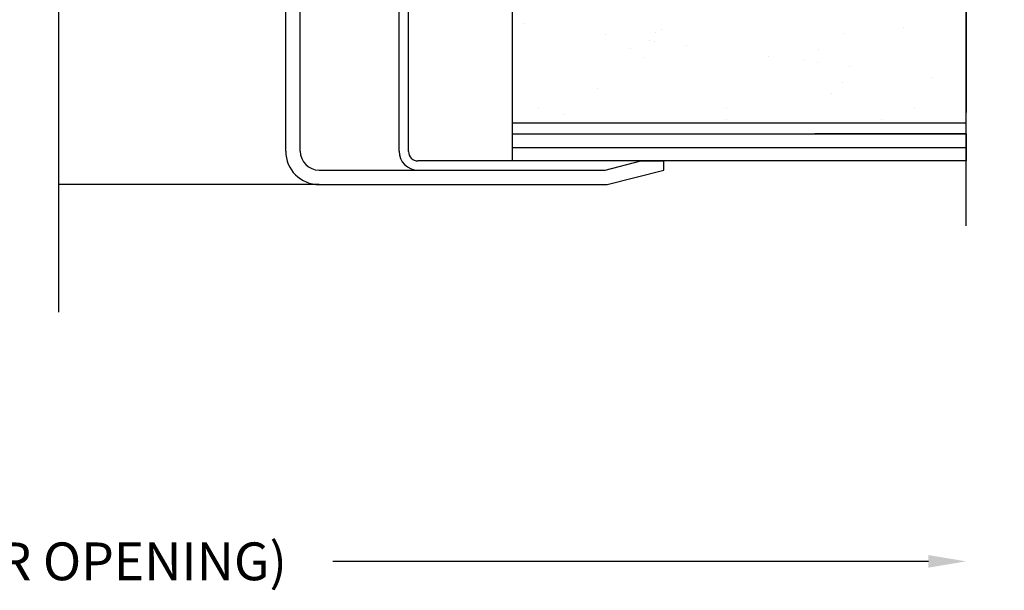
# Model space of a CAD drawing. Units: inches. Extents: x 64 to 269, y -36 to 26.
# Drawn here: x 121 to 125, y -30 to -29 of the extents above; entities that cross this region are included whole.
import ezdxf

# ---------------------------------------------------------------- set-up
doc = ezdxf.new("R2010")
doc.units = ezdxf.units.IN
doc.header["$MEASUREMENT"] = 0
for name, color, linetype in [('BUBBLES', 7, 'Continuous'), ('CK_LEVEL_1', 7, 'Continuous'), ('DIM', 5, 'Continuous'), ('SHEET1', 7, 'Continuous'), ('SHEET2', 7, 'Continuous')]:
    doc.layers.add(name, color=color, linetype=linetype)
doc.styles.get("Standard").update_dxf_attribs({"font": 'arial.ttf'})

# ---------------------------------------------------------------- blocks, each defined once
blk = doc.blocks.new('FIRE DOOR CUTOUT')
at = {"linetype": 'Continuous', "ltscale": 0.5}
h = blk.add_hatch(dxfattribs=at)
h.set_pattern_fill('AR-SAND', scale=0.2)
h.set_pattern_definition([(37.5, (346.2915, -23.71165), (-0.01259867, 0.38536475), [0, -0.304, 0, -0.34, 0, -0.325]), (7.5, (346.2915, -23.71165), (0.35395534, 0.5644292), [0, -0.164, 0, -0.274, 0, -0.105]), (327.5, (346.0455, -23.71165), (0.62282837, 0.0011318), [0, -0.1, 0, -0.36, 0, -0.47]), (317.5, (346.0455, -23.71165), (0.6012253, 0.1755351), [0, -0.05, 0, -0.236, 0, -0.27])])
h.paths.add_polyline_path([(-5.0572, 4.131), (-6.5572, 4.131), (-6.5572, 3.515), (-6.6833, 3.3621), (-6.44, 3.4042), (-6.5572, 3.2535), (-6.5572, 2.631), (-5.0572, 2.631)])
at = {"layer": 'BUBBLES', "color": 23, "linetype": 'Continuous'}
for p, q in [((-5.0572, 4.211), (-6.5572, 4.211)), ((-5.0572, 2.551), (-6.5572, 2.551))]:
    blk.add_line(p, q, dxfattribs=at)
for points in [[(-5.0572, 4.256, 0), (-6.5572, 4.256, 0), (-6.5572, 4.166, 0), (-5.0572, 4.166, 0), (-5.0572, 4.256, 0)], [(-5.0572, 2.596, 0), (-6.5572, 2.596, 0), (-6.5572, 2.506, 0), (-5.0572, 2.506, 0), (-5.0572, 2.596, 0)]]:
    blk.add_polyline3d(points, dxfattribs=at)
at = {"layer": 'SHEET1', "color": 23, "linetype": 'Continuous'}
for p, q in [((-6.0567, 4.166), (-6.5567, 4.166)), ((-6.5572, 4.131), (-5.0572, 4.131)), ((-6.5572, 2.631), (-5.0572, 2.631)), ((-6.5567, 2.596), (-6.0567, 2.596))]:
    blk.add_line(p, q, dxfattribs=at)
at = {"layer": 'SHEET2', "color": 4, "linetype": 'Continuous'}
for p, q in [((-6.5572, 3.515), (-6.5572, 4.4775)), ((-6.44, 3.6571), (-6.6833, 3.3621)), ((-6.6833, 3.3621), (-6.44, 3.4042)), ((-6.44, 3.4042), (-6.6529, 3.1303)), ((-6.5572, 2.291), (-6.5572, 3.2535))]:
    blk.add_line(p, q, dxfattribs=at)
at = {"layer": 'SHEET2', "color": 23, "linetype": 'Continuous'}
for p, q in [((-5.0572, 2.596), (-5.0572, 4.166)), ((-6.5572, 3.515), (-6.6833, 3.3621)), ((-6.6833, 3.3621), (-6.44, 3.4042)), ((-6.44, 3.4042), (-6.5572, 3.2535)), ((-6.5572, 3.2535), (-6.5572, 2.666))]:
    blk.add_line(p, q, dxfattribs=at)

msp = doc.modelspace()

# ---------------------------------------------------------------- linework, layer by layer
at = {"layer": 'CK_LEVEL_1', "color": 3, "linetype": 'Continuous'}
for p, q in [((122.6723, -28.96561), (122.6723, -27.53036)), ((122.70355, -28.96674), (122.70355, -27.53036)), ((122.2973, -28.96561), (122.2973, -28.35849)), ((122.3453, -28.96561), (122.3453, -28.35849)), ((123.47143, -28.99799), (122.7348, -28.99799)), ((123.35375, -29.02811), (123.47143, -28.99799)), ((123.47143, -28.99799), (123.5473, -28.99799)), ((123.5473, -29.02811), (123.5473, -28.99799)), ((122.4078, -29.02811), (123.35375, -29.02811)), ((123.3598, -29.07611), (123.5473, -29.02811)), ((122.4078, -29.07611), (121.5473, -29.07611)), ((122.4078, -29.07611), (123.3598, -29.07611))]:
    msp.add_line(p, q, dxfattribs=at)
at = {"layer": 'CK_LEVEL_1', "color": 4, "linetype": 'Continuous'}
msp.add_line((121.5473, -29.49799), (121.5473, -28.28552), dxfattribs=at)
at = {"layer": 'CK_LEVEL_1', "color": 1, "linetype": 'Continuous'}
msp.add_line((124.4223, -30.32328), (122.45317, -30.32328), dxfattribs=at)
at = {"layer": 'CK_LEVEL_1', "color": 3, "linetype": 'Continuous'}
for centre, radius in [((122.4078, -28.96561), 0.1105), ((122.4078, -28.96561), 0.0625), ((122.7348, -28.96561), 0.0625), ((122.7348, -28.96674), 0.03125)]:
    msp.add_arc(centre, radius, 180, 270, dxfattribs=at)
at = {"layer": 'CK_LEVEL_1', "color": 1, "linetype": 'Continuous'}
msp.add_solid([(124.4223, -30.30245), (124.4223, -30.34411), (124.5473, -30.32328)], dxfattribs=at)

# ---------------------------------------------------------------- block references
at = {"layer": 'DIM', "xscale": -1}
msp.add_blockref('FIRE DOOR CUTOUT', (117.99013, -31.50399), dxfattribs=at)

# ---------------------------------------------------------------- texts
at = {"layer": 'CK_LEVEL_1', "color": 1, "linetype": 'Continuous', "insert": (121.4223, -30.32328), "char_height": 0.125, "attachment_point": 5}
msp.add_mtext('\\A1;D.O. (DOOR OPENING)', dxfattribs=at)

doc.saveas('drawing.dxf')
